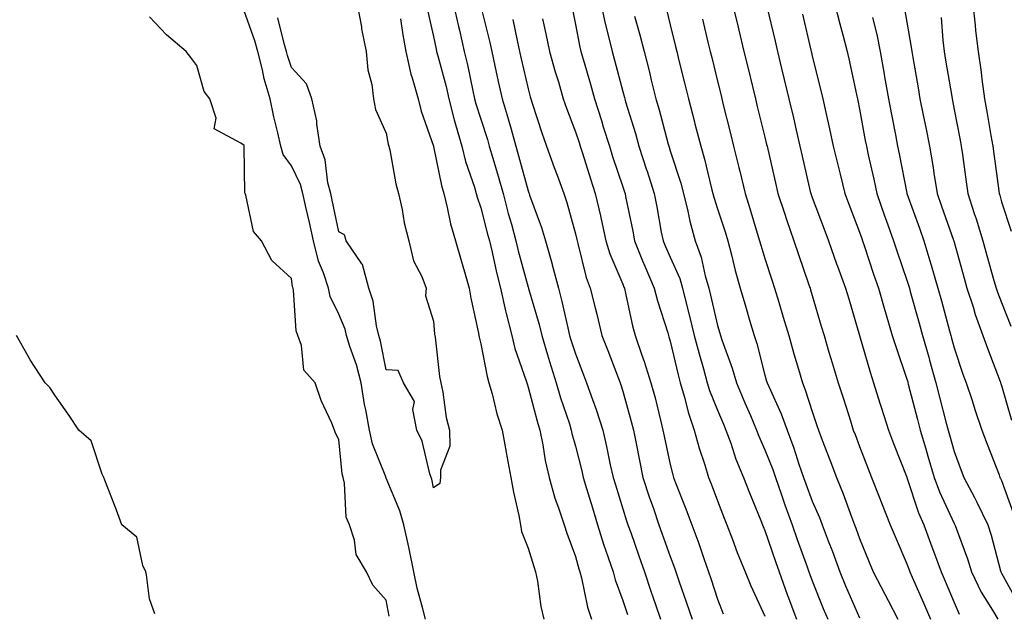
# Model space of a CAD drawing. Units: inches. Extents: x 918323 to 920963, y 7263578 to 7266218.
# Drawn here: x 920371 to 920579, y 7265523 to 7265649 of the extents above; entities that cross this region are included whole.
import ezdxf

# ---------------------------------------------------------------- set-up
doc = ezdxf.new("R2010")
doc.units = ezdxf.units.IN
doc.header["$MEASUREMENT"] = 0
doc.layers.add('Contour_91837263', color=7, linetype='Continuous', true_color=0xe55c0f)

msp = doc.modelspace()

# ---------------------------------------------------------------- linework, layer by layer
at = {"layer": 'Contour_91837263'}
for points in [[(920441.96, 7265651.92, 3274), (920442.82, 7265647.15, 3274), (920442.88, 7265646.74, 3274), (920443.82, 7265641.92, 3274), (920444.19, 7265638.05, 3274), (920445.03, 7265634.95, 3274), (920445.42, 7265631.92, 3274), (920445.82, 7265629.69, 3274), (920448.05, 7265624.65, 3274), (920448.5, 7265622.37, 3274), (920448.63, 7265621.92, 3274), (920448.81, 7265621.16, 3274), (920450.13, 7265614, 3274), (920450.69, 7265611.92, 3274), (920451.44, 7265608.52, 3274), (920451.89, 7265605.76, 3274), (920452.88, 7265601.92, 3274), (920453.83, 7265597.7, 3274), (920455.61, 7265594.36, 3274), (920456.53, 7265591.92, 3274), (920456.4, 7265590.27, 3274), (920458.05, 7265584.97, 3274), (920458.3, 7265582.17, 3274), (920458.34, 7265581.92, 3274), (920458.4, 7265581.57, 3274), (920459.35, 7265573.22, 3274), (920459.61, 7265571.92, 3274), (920460.04, 7265569.93, 3274), (920460.74, 7265564.61, 3274), (920461.47, 7265561.92, 3274), (920461.48, 7265558.49, 3274), (920459.54, 7265553.41, 3274), (920459.55, 7265551.92, 3274), (920459.38, 7265550.59, 3274), (920458.05, 7265549.69, 3274), (920457.69, 7265551.56, 3274), (920457.57, 7265551.92, 3274), (920457.31, 7265552.66, 3274), (920455.7, 7265559.58, 3274), (920454.51, 7265561.92, 3274), (920453.69, 7265566.28, 3274), (920454.08, 7265567.95, 3274), (920451.7, 7265571.92, 3274), (920450.61, 7265574.49, 3274), (920448.05, 7265574.63, 3274), (920446.87, 7265580.74, 3274), (920446.51, 7265581.92, 3274), (920446.02, 7265583.95, 3274), (920445.31, 7265589.18, 3274), (920444.43, 7265591.92, 3274), (920443.04, 7265596.91, 3274), (920442.91, 7265597.06, 3274), (920439.59, 7265601.92, 3274), (920439.29, 7265603.16, 3274), (920438.05, 7265603.85, 3274), (920436.65, 7265610.52, 3274), (920436.34, 7265611.92, 3274), (920435.75, 7265614.21, 3274), (920435.19, 7265619.06, 3274), (920434.12, 7265621.92, 3274), (920433.4, 7265626.57, 3274), (920433.4, 7265627.27, 3274), (920432.37, 7265631.92, 3274), (920431.25, 7265635.12, 3274), (920428.05, 7265638.59, 3274), (920427.21, 7265641.08, 3274), (920426.99, 7265641.92, 3274), (920426.58, 7265643.39, 3274), (920425.19, 7265649.07, 3274)], [(920462.3, 7265651.92, 3277), (920463.34, 7265647.21, 3277), (920463.52, 7265646.45, 3277), (920464.54, 7265641.92, 3277), (920465.24, 7265639.11, 3277), (920466.36, 7265633.61, 3277), (920466.75, 7265631.92, 3277), (920467.01, 7265630.88, 3277), (920468.05, 7265627.65, 3277), (920469.45, 7265623.33, 3277), (920469.85, 7265621.92, 3277), (920470.58, 7265619.39, 3277), (920471.72, 7265615.58, 3277), (920472.75, 7265611.92, 3277), (920473.86, 7265607.73, 3277), (920474.51, 7265605.46, 3277), (920475.47, 7265601.92, 3277), (920475.97, 7265599.84, 3277), (920478.05, 7265592.15, 3277), (920478.1, 7265591.98, 3277), (920478.14, 7265591.82, 3277), (920480.37, 7265584.24, 3277), (920480.95, 7265581.92, 3277), (920482.16, 7265577.81, 3277), (920482.55, 7265576.42, 3277), (920483.94, 7265571.92, 3277), (920484.87, 7265568.74, 3277), (920486.76, 7265563.21, 3277), (920487.16, 7265561.92, 3277), (920487.31, 7265561.18, 3277), (920488.05, 7265558.53, 3277), (920489.4, 7265553.27, 3277), (920489.7, 7265551.92, 3277), (920490.41, 7265549.56, 3277), (920491.63, 7265545.49, 3277), (920492.72, 7265541.92, 3277), (920493.95, 7265537.82, 3277), (920494.96, 7265535.01, 3277), (920495.98, 7265531.92, 3277), (920496.42, 7265530.29, 3277), (920498.05, 7265525.91, 3277), (920499.03, 7265522.9, 3277)], [(920493.45, 7265651.92, 3282), (920494.27, 7265648.14, 3282), (920495.1, 7265644.87, 3282), (920495.78, 7265641.92, 3282), (920496.28, 7265640.15, 3282), (920498.05, 7265633.48, 3282), (920498.39, 7265632.26, 3282), (920498.47, 7265631.92, 3282), (920498.65, 7265631.32, 3282), (920500.71, 7265624.58, 3282), (920501.45, 7265621.92, 3282), (920503.07, 7265616.94, 3282), (920503.09, 7265616.87, 3282), (920504.68, 7265611.92, 3282), (920505.22, 7265609.1, 3282), (920506.18, 7265603.79, 3282), (920506.54, 7265601.92, 3282), (920506.98, 7265600.85, 3282), (920508.05, 7265598.44, 3282), (920510.06, 7265593.93, 3282), (920510.65, 7265591.92, 3282), (920511.52, 7265588.45, 3282), (920512.15, 7265586.02, 3282), (920513.15, 7265581.92, 3282), (920514.15, 7265578.02, 3282), (920515.09, 7265574.89, 3282), (920515.9, 7265571.92, 3282), (920516.39, 7265570.26, 3282), (920518.05, 7265566.12, 3282), (920519.29, 7265563.16, 3282), (920519.81, 7265561.92, 3282), (920520.83, 7265559.14, 3282), (920521.93, 7265555.8, 3282), (920523.52, 7265551.92, 3282), (920524.79, 7265548.66, 3282), (920527.2, 7265542.78, 3282), (920527.54, 7265541.92, 3282), (920527.68, 7265541.55, 3282), (920528.05, 7265540.68, 3282), (920530.29, 7265534.16, 3282), (920531.08, 7265531.92, 3282), (920532.78, 7265527.19, 3282), (920532.92, 7265526.79, 3282), (920534.71, 7265521.92, 3282)], [(920521.25, 7265651.92, 3286), (920522.25, 7265647.72, 3286), (920522.56, 7265646.43, 3286), (920523.63, 7265641.92, 3286), (920524.5, 7265638.37, 3286), (920525.43, 7265634.54, 3286), (920526.07, 7265631.92, 3286), (920526.46, 7265630.33, 3286), (920528.05, 7265623.84, 3286), (920528.42, 7265622.29, 3286), (920528.51, 7265621.92, 3286), (920528.65, 7265621.32, 3286), (920530.3, 7265614.17, 3286), (920530.82, 7265611.92, 3286), (920532.18, 7265607.79, 3286), (920532.59, 7265606.46, 3286), (920534.19, 7265601.92, 3286), (920535.15, 7265599.02, 3286), (920537.36, 7265592.6, 3286), (920537.6, 7265591.92, 3286), (920537.7, 7265591.57, 3286), (920538.05, 7265590.38, 3286), (920539.98, 7265583.85, 3286), (920540.55, 7265581.92, 3286), (920541.6, 7265578.37, 3286), (920542.26, 7265576.13, 3286), (920543.52, 7265571.92, 3286), (920544.65, 7265568.51, 3286), (920546.12, 7265563.85, 3286), (920546.74, 7265561.92, 3286), (920547.1, 7265560.97, 3286), (920548.05, 7265558.46, 3286), (920549.86, 7265553.73, 3286), (920550.56, 7265551.92, 3286), (920552.2, 7265547.78, 3286), (920552.67, 7265546.54, 3286), (920554.54, 7265541.92, 3286), (920555.56, 7265539.43, 3286), (920558.05, 7265533.66, 3286), (920558.51, 7265532.39, 3286), (920558.69, 7265531.92, 3286), (920559.17, 7265530.8, 3286), (920561.53, 7265525.4, 3286), (920563.02, 7265521.92, 3286)], [(920542.86, 7265651.92, 3289), (920543.9, 7265647.77, 3289), (920544.51, 7265645.46, 3289), (920545.42, 7265641.92, 3289), (920545.92, 7265639.79, 3289), (920547.47, 7265632.5, 3289), (920547.61, 7265631.92, 3289), (920547.68, 7265631.56, 3289), (920548.05, 7265629.74, 3289), (920549.26, 7265623.13, 3289), (920549.49, 7265621.92, 3289), (920549.89, 7265620.08, 3289), (920551.08, 7265614.95, 3289), (920551.71, 7265611.92, 3289), (920553.33, 7265607.2, 3289), (920553.66, 7265606.31, 3289), (920555.21, 7265601.92, 3289), (920555.93, 7265599.8, 3289), (920558.05, 7265593.6, 3289), (920558.46, 7265592.33, 3289), (920558.58, 7265591.92, 3289), (920558.78, 7265591.19, 3289), (920560.65, 7265584.52, 3289), (920561.36, 7265581.92, 3289), (920562.66, 7265577.3, 3289), (920562.84, 7265576.71, 3289), (920564.18, 7265571.92, 3289), (920564.97, 7265568.84, 3289), (920566.29, 7265563.68, 3289), (920566.74, 7265561.92, 3289), (920567.04, 7265560.91, 3289), (920568.05, 7265557.38, 3289), (920569.53, 7265553.39, 3289), (920570.09, 7265551.92, 3289), (920572.34, 7265547.63, 3289), (920572.84, 7265546.71, 3289), (920575.13, 7265541.92, 3289), (920575.86, 7265539.73, 3289), (920577.82, 7265532.15, 3289), (920577.88, 7265531.92, 3289), (920577.94, 7265531.81, 3289), (920578.05, 7265531.64, 3289), (920581.52, 7265525.39, 3289)], [(920571.96, 7265651.92, 3293), (920572.46, 7265647.51, 3293), (920572.54, 7265646.4, 3293), (920573.11, 7265641.92, 3293), (920573.72, 7265637.59, 3293), (920573.88, 7265636.1, 3293), (920574.42, 7265631.92, 3293), (920574.99, 7265628.86, 3293), (920575.8, 7265624.17, 3293), (920576.21, 7265621.92, 3293), (920576.43, 7265620.3, 3293), (920577.49, 7265612.48, 3293), (920577.57, 7265611.92, 3293), (920577.68, 7265611.56, 3293), (920578.05, 7265610.18, 3293), (920580.08, 7265603.95, 3293)], [(920456.37, 7265521.92, 3275), (920455.84, 7265524.13, 3275), (920454.64, 7265528.51, 3275), (920453.9, 7265531.92, 3275), (920452.92, 7265536.79, 3275), (920452.83, 7265537.13, 3275), (920451.77, 7265541.92, 3275), (920450.97, 7265544.84, 3275), (920448.05, 7265551.77, 3275), (920448, 7265551.87, 3275), (920447.98, 7265551.92, 3275), (920447.96, 7265552.02, 3275), (920445.14, 7265559.01, 3275), (920444.51, 7265561.92, 3275), (920443.74, 7265566.23, 3275), (920443.48, 7265567.35, 3275), (920442.77, 7265571.92, 3275), (920441.81, 7265575.68, 3275), (920440.4, 7265579.57, 3275), (920439.69, 7265581.92, 3275), (920439.37, 7265583.24, 3275), (920438.05, 7265586.41, 3275), (920436.26, 7265590.13, 3275), (920435.85, 7265591.92, 3275), (920434.81, 7265595.15, 3275), (920433.79, 7265597.65, 3275), (920432.74, 7265601.92, 3275), (920431.89, 7265605.77, 3275), (920431.18, 7265608.79, 3275), (920430.48, 7265611.92, 3275), (920429.98, 7265613.85, 3275), (920428.05, 7265617.79, 3275), (920426.29, 7265620.16, 3275), (920425.8, 7265621.92, 3275), (920425.18, 7265624.79, 3275), (920424.3, 7265628.16, 3275), (920423.57, 7265631.92, 3275), (920422.31, 7265636.19, 3275), (920421.92, 7265638.04, 3275), (920420.93, 7265641.92, 3275), (920420.29, 7265644.17, 3275), (920418.05, 7265650.56, 3275)], [(920456.79, 7265650.66, 3276), (920458.05, 7265645.11, 3276), (920458.6, 7265642.47, 3276), (920458.72, 7265641.92, 3276), (920458.94, 7265641.03, 3276), (920460.7, 7265634.57, 3276), (920461.31, 7265631.92, 3276), (920462.46, 7265627.52, 3276), (920462.68, 7265626.55, 3276), (920464.01, 7265621.92, 3276), (920464.83, 7265618.7, 3276), (920466.69, 7265613.29, 3276), (920467.09, 7265611.92, 3276), (920467.28, 7265611.15, 3276), (920468.05, 7265608.88, 3276), (920469.47, 7265603.34, 3276), (920469.86, 7265601.92, 3276), (920470.42, 7265599.55, 3276), (920471.37, 7265595.24, 3276), (920472.2, 7265591.92, 3276), (920473.25, 7265587.12, 3276), (920473.42, 7265586.55, 3276), (920474.58, 7265581.92, 3276), (920475.27, 7265579.15, 3276), (920477.63, 7265572.34, 3276), (920477.82, 7265571.69, 3276), (920478.05, 7265571.01, 3276), (920479.94, 7265563.81, 3276), (920480.54, 7265561.92, 3276), (920481.17, 7265558.8, 3276), (920481.65, 7265555.52, 3276), (920482.48, 7265551.92, 3276), (920483.67, 7265547.55, 3276), (920484.46, 7265545.5, 3276), (920485.63, 7265541.92, 3276), (920486.23, 7265540.1, 3276), (920488.05, 7265535.2, 3276), (920488.74, 7265532.6, 3276), (920488.96, 7265531.92, 3276), (920489.3, 7265530.67, 3276), (920490.61, 7265524.48, 3276), (920491.42, 7265521.92, 3276)], [(920468.05, 7265651.49, 3278), (920469.95, 7265643.82, 3278), (920470.37, 7265641.92, 3278), (920471.03, 7265638.93, 3278), (920471.75, 7265635.61, 3278), (920472.59, 7265631.92, 3278), (920473.86, 7265627.72, 3278), (920474.43, 7265625.54, 3278), (920475.45, 7265621.92, 3278), (920476.03, 7265619.91, 3278), (920478.05, 7265612.52, 3278), (920478.21, 7265612.08, 3278), (920478.26, 7265611.92, 3278), (920478.37, 7265611.6, 3278), (920480.84, 7265604.71, 3278), (920481.7, 7265601.92, 3278), (920483.1, 7265596.97, 3278), (920483.14, 7265596.83, 3278), (920484.44, 7265591.92, 3278), (920485.2, 7265589.07, 3278), (920486.42, 7265583.55, 3278), (920486.82, 7265581.92, 3278), (920487.1, 7265580.97, 3278), (920488.05, 7265578.03, 3278), (920489.73, 7265573.61, 3278), (920490.38, 7265571.92, 3278), (920491.63, 7265568.35, 3278), (920492.4, 7265566.27, 3278), (920493.81, 7265561.92, 3278), (920494.61, 7265558.48, 3278), (920495.41, 7265554.56, 3278), (920496, 7265551.92, 3278), (920496.47, 7265550.35, 3278), (920498.05, 7265545.27, 3278), (920498.85, 7265542.72, 3278), (920499.12, 7265541.92, 3278), (920499.71, 7265540.26, 3278), (920501.45, 7265535.33, 3278), (920502.66, 7265531.92, 3278), (920503.99, 7265527.87, 3278), (920504.96, 7265525.01, 3278), (920505.99, 7265521.92, 3278)], [(920487.32, 7265651.2, 3281), (920488.05, 7265647.63, 3281), (920488.98, 7265642.86, 3281), (920489.2, 7265641.92, 3281), (920489.65, 7265640.32, 3281), (920491.19, 7265635.06, 3281), (920492.05, 7265631.92, 3281), (920493.52, 7265627.39, 3281), (920493.92, 7265626.05, 3281), (920495.21, 7265621.92, 3281), (920495.9, 7265619.76, 3281), (920498.05, 7265613.34, 3281), (920498.41, 7265612.27, 3281), (920498.52, 7265611.92, 3281), (920498.63, 7265611.33, 3281), (920500.13, 7265603.99, 3281), (920500.52, 7265601.92, 3281), (920502.23, 7265597.73, 3281), (920502.7, 7265596.57, 3281), (920504.7, 7265591.92, 3281), (920505.37, 7265589.24, 3281), (920507.54, 7265582.44, 3281), (920507.68, 7265581.92, 3281), (920507.77, 7265581.65, 3281), (920508.05, 7265580.68, 3281), (920509.72, 7265573.59, 3281), (920510.17, 7265571.92, 3281), (920511.06, 7265568.9, 3281), (920511.82, 7265565.7, 3281), (920513.14, 7265561.92, 3281), (920514.2, 7265558.07, 3281), (920515.37, 7265554.6, 3281), (920516.18, 7265551.92, 3281), (920516.71, 7265550.58, 3281), (920518.05, 7265546.98, 3281), (920519.43, 7265543.31, 3281), (920519.99, 7265541.92, 3281), (920521.21, 7265538.77, 3281), (920522.2, 7265536.07, 3281), (920523.9, 7265531.92, 3281), (920525.11, 7265528.98, 3281), (920528.05, 7265522.59, 3281)], [(920507.21, 7265651.08, 3284), (920508.05, 7265647.56, 3284), (920509.16, 7265643.03, 3284), (920509.43, 7265641.92, 3284), (920509.89, 7265640.08, 3284), (920511.14, 7265635.02, 3284), (920511.9, 7265631.92, 3284), (920513.19, 7265627.07, 3284), (920513.28, 7265626.69, 3284), (920514.5, 7265621.92, 3284), (920515.31, 7265619.18, 3284), (920516.71, 7265613.26, 3284), (920517.07, 7265611.92, 3284), (920517.26, 7265611.13, 3284), (920518.05, 7265608.66, 3284), (920519.72, 7265603.59, 3284), (920520.23, 7265601.92, 3284), (920521, 7265598.96, 3284), (920521.79, 7265595.65, 3284), (920522.83, 7265591.92, 3284), (920524.03, 7265587.9, 3284), (920524.82, 7265585.15, 3284), (920525.77, 7265581.92, 3284), (920526.33, 7265580.2, 3284), (920528.05, 7265573.56, 3284), (920528.42, 7265572.28, 3284), (920528.52, 7265571.92, 3284), (920528.86, 7265571.11, 3284), (920531.5, 7265565.38, 3284), (920532.75, 7265561.92, 3284), (920534.2, 7265558.06, 3284), (920535.26, 7265554.7, 3284), (920536.22, 7265551.92, 3284), (920536.69, 7265550.56, 3284), (920538.05, 7265546.92, 3284), (920539.57, 7265543.44, 3284), (920540.16, 7265541.92, 3284), (920541.44, 7265538.53, 3284), (920542.34, 7265536.22, 3284), (920543.9, 7265531.92, 3284), (920545.11, 7265528.98, 3284), (920548.05, 7265522.23, 3284)], [(920528.49, 7265651.48, 3287), (920530.22, 7265644.1, 3287), (920530.73, 7265641.92, 3287), (920531.58, 7265638.38, 3287), (920532.16, 7265636.03, 3287), (920533.14, 7265631.92, 3287), (920534.07, 7265627.95, 3287), (920534.66, 7265625.31, 3287), (920535.44, 7265621.92, 3287), (920535.93, 7265619.79, 3287), (920537.64, 7265612.33, 3287), (920537.74, 7265611.92, 3287), (920537.82, 7265611.69, 3287), (920538.05, 7265611.05, 3287), (920540.55, 7265604.42, 3287), (920541.5, 7265601.92, 3287), (920543.2, 7265597.08, 3287), (920543.39, 7265596.59, 3287), (920545.08, 7265591.92, 3287), (920545.76, 7265589.63, 3287), (920548.05, 7265581.92, 3287), (920548.05, 7265581.91, 3287), (920550.27, 7265574.14, 3287), (920550.98, 7265571.92, 3287), (920552.34, 7265567.62, 3287), (920552.68, 7265566.55, 3287), (920554.16, 7265561.92, 3287), (920555.24, 7265559.11, 3287), (920558.02, 7265551.96, 3287), (920558.05, 7265551.86, 3287), (920560.54, 7265544.41, 3287), (920561.6, 7265541.92, 3287), (920563.34, 7265537.21, 3287), (920563.68, 7265536.29, 3287), (920565.3, 7265531.92, 3287), (920566.13, 7265530, 3287), (920568.05, 7265525.46, 3287), (920569.12, 7265522.99, 3287)], [(920536, 7265649.87, 3288), (920537.76, 7265642.21, 3288), (920537.83, 7265641.92, 3288), (920537.87, 7265641.74, 3288), (920538.05, 7265640.99, 3288), (920539.87, 7265633.74, 3288), (920540.28, 7265631.92, 3288), (920540.91, 7265629.07, 3288), (920541.71, 7265625.57, 3288), (920542.48, 7265621.92, 3288), (920543.58, 7265617.45, 3288), (920543.94, 7265616.02, 3288), (920544.97, 7265611.92, 3288), (920545.81, 7265609.68, 3288), (920548.05, 7265603.79, 3288), (920548.52, 7265602.39, 3288), (920548.68, 7265601.92, 3288), (920549.01, 7265600.96, 3288), (920551.02, 7265594.89, 3288), (920552.03, 7265591.92, 3288), (920553.36, 7265587.23, 3288), (920553.66, 7265586.31, 3288), (920554.97, 7265581.92, 3288), (920555.69, 7265579.57, 3288), (920558.05, 7265572.68, 3288), (920558.22, 7265572.09, 3288), (920558.27, 7265571.92, 3288), (920558.34, 7265571.63, 3288), (920560.28, 7265564.15, 3288), (920560.85, 7265561.92, 3288), (920562.04, 7265557.93, 3288), (920562.51, 7265556.38, 3288), (920563.82, 7265551.92, 3288), (920564.97, 7265548.83, 3288), (920568.05, 7265542.17, 3288), (920568.14, 7265542.01, 3288), (920568.18, 7265541.92, 3288), (920568.25, 7265541.72, 3288), (920570.84, 7265534.71, 3288), (920571.68, 7265531.92, 3288), (920573.76, 7265527.63, 3288), (920576.14, 7265523.83, 3288), (920577.26, 7265521.92, 3288)], [(920557.5, 7265651.37, 3291), (920558.05, 7265648.13, 3291), (920558.98, 7265642.85, 3291), (920559.09, 7265641.92, 3291), (920559.3, 7265640.67, 3291), (920560.41, 7265634.28, 3291), (920560.81, 7265631.92, 3291), (920561.5, 7265628.47, 3291), (920562.02, 7265625.89, 3291), (920562.81, 7265621.92, 3291), (920563.57, 7265617.44, 3291), (920563.73, 7265616.25, 3291), (920564.42, 7265611.92, 3291), (920565.37, 7265609.24, 3291), (920567.93, 7265602.04, 3291), (920567.97, 7265601.92, 3291), (920567.99, 7265601.86, 3291), (920568.05, 7265601.65, 3291), (920570.13, 7265594, 3291), (920570.72, 7265591.92, 3291), (920572.02, 7265587.95, 3291), (920572.49, 7265586.35, 3291), (920574.12, 7265581.92, 3291), (920575.14, 7265579.01, 3291), (920577.75, 7265572.22, 3291), (920577.86, 7265571.92, 3291), (920577.91, 7265571.77, 3291), (920578.05, 7265571.37, 3291), (920580.17, 7265564.04, 3291)], [(920448.67, 7265522.55, 3276), (920448.05, 7265525.98, 3276), (920445.23, 7265529.1, 3276), (920443.91, 7265531.92, 3276), (920441.75, 7265535.61, 3276), (920441.37, 7265538.61, 3276), (920440.29, 7265541.92, 3276), (920439.64, 7265543.51, 3276), (920439.29, 7265550.69, 3276), (920438.98, 7265551.92, 3276), (920438.77, 7265552.64, 3276), (920438.05, 7265559.9, 3276), (920437.39, 7265561.26, 3276), (920437.18, 7265561.92, 3276), (920436.56, 7265563.41, 3276), (920434.33, 7265568.2, 3276), (920433.03, 7265571.92, 3276), (920430.67, 7265574.55, 3276), (920430.15, 7265579.82, 3276), (920429.38, 7265581.92, 3276), (920429.04, 7265582.91, 3276), (920428.49, 7265591.48, 3276), (920428.39, 7265591.92, 3276), (920428.31, 7265592.17, 3276), (920428.05, 7265593.94, 3276), (920423.89, 7265597.76, 3276), (920421.76, 7265601.92, 3276), (920420.03, 7265603.89, 3276), (920418.42, 7265611.55, 3276), (920418.26, 7265611.92, 3276), (920418.19, 7265612.06, 3276), (920418.08, 7265621.89, 3276), (920418.06, 7265621.94, 3276), (920418.05, 7265622.06, 3276), (920417.39, 7265622.58, 3276), (920411.76, 7265625.62, 3276), (920412.12, 7265627.85, 3276), (920410.83, 7265631.92, 3276), (920409.61, 7265633.48, 3276), (920408.05, 7265638.99, 3276), (920406.78, 7265640.65, 3276), (920405.84, 7265641.92, 3276), (920401.63, 7265645.5, 3276), (920398.05, 7265649.29, 3276)], [(920451.12, 7265648.85, 3275), (920451.57, 7265645.44, 3275), (920452.22, 7265641.92, 3275), (920453.3, 7265637.16, 3275), (920453.56, 7265636.41, 3275), (920454.8, 7265631.92, 3275), (920455.46, 7265629.33, 3275), (920458.04, 7265621.93, 3275), (920458.05, 7265621.89, 3275), (920459.74, 7265613.61, 3275), (920460.24, 7265611.92, 3275), (920460.97, 7265609, 3275), (920461.66, 7265605.53, 3275), (920462.7, 7265601.92, 3275), (920463.88, 7265597.75, 3275), (920464.62, 7265595.36, 3275), (920465.62, 7265591.92, 3275), (920465.93, 7265589.8, 3275), (920467.55, 7265582.43, 3275), (920467.63, 7265581.92, 3275), (920467.69, 7265581.56, 3275), (920468.05, 7265580.16, 3275), (920469.37, 7265573.24, 3275), (920469.75, 7265571.92, 3275), (920470.43, 7265569.55, 3275), (920471.47, 7265565.34, 3275), (920472.54, 7265561.92, 3275), (920473.4, 7265557.27, 3275), (920473.56, 7265556.41, 3275), (920474.4, 7265551.92, 3275), (920474.93, 7265548.8, 3275), (920476.08, 7265543.89, 3275), (920476.45, 7265541.92, 3275), (920476.65, 7265540.51, 3275), (920478.05, 7265536.93, 3275), (920479.22, 7265533.08, 3275), (920479.62, 7265531.92, 3275), (920480.02, 7265529.96, 3275), (920480.76, 7265524.63, 3275), (920481.39, 7265521.92, 3275)], [(920474.82, 7265648.69, 3279), (920475.7, 7265644.27, 3279), (920476.21, 7265641.92, 3279), (920476.55, 7265640.42, 3279), (920478.05, 7265634.03, 3279), (920478.5, 7265632.37, 3279), (920478.63, 7265631.92, 3279), (920478.92, 7265631.05, 3279), (920480.92, 7265624.79, 3279), (920481.96, 7265621.92, 3279), (920483.57, 7265617.44, 3279), (920484.17, 7265615.8, 3279), (920485.58, 7265611.92, 3279), (920486.19, 7265610.06, 3279), (920488.05, 7265603.43, 3279), (920488.35, 7265602.22, 3279), (920488.42, 7265601.92, 3279), (920488.57, 7265601.39, 3279), (920490.33, 7265594.2, 3279), (920491.16, 7265591.92, 3279), (920492.19, 7265587.79, 3279), (920492.54, 7265586.41, 3279), (920493.62, 7265581.92, 3279), (920494.85, 7265578.72, 3279), (920497.13, 7265572.84, 3279), (920497.49, 7265571.92, 3279), (920497.63, 7265571.5, 3279), (920498.05, 7265570.12, 3279), (920499.84, 7265563.71, 3279), (920500.3, 7265561.92, 3279), (920500.87, 7265559.11, 3279), (920501.59, 7265555.46, 3279), (920502.31, 7265551.92, 3279), (920503.72, 7265547.59, 3279), (920504.44, 7265545.52, 3279), (920505.66, 7265541.92, 3279), (920506.28, 7265540.15, 3279), (920508.05, 7265535.17, 3279), (920508.95, 7265532.82, 3279), (920509.27, 7265531.92, 3279), (920509.89, 7265530.07, 3279), (920511.53, 7265525.4, 3279), (920512.67, 7265521.92, 3279)], [(920481.08, 7265648.88, 3280), (920481.8, 7265645.67, 3280), (920482.59, 7265641.92, 3280), (920483.79, 7265637.65, 3280), (920484.43, 7265635.54, 3280), (920485.48, 7265631.92, 3280), (920486.13, 7265630, 3280), (920488.05, 7265624.95, 3280), (920488.81, 7265622.68, 3280), (920489.05, 7265621.92, 3280), (920489.52, 7265620.45, 3280), (920491.19, 7265615.06, 3280), (920492.22, 7265611.92, 3280), (920493.32, 7265607.18, 3280), (920493.46, 7265606.51, 3280), (920494.47, 7265601.92, 3280), (920495.31, 7265599.19, 3280), (920498.05, 7265592.74, 3280), (920498.28, 7265592.15, 3280), (920498.38, 7265591.92, 3280), (920498.49, 7265591.48, 3280), (920500.08, 7265583.95, 3280), (920500.65, 7265581.92, 3280), (920502.01, 7265577.96, 3280), (920502.57, 7265576.44, 3280), (920503.99, 7265571.92, 3280), (920504.85, 7265568.72, 3280), (920505.99, 7265563.98, 3280), (920506.52, 7265561.92, 3280), (920506.78, 7265560.65, 3280), (920508.05, 7265554.64, 3280), (920508.58, 7265552.45, 3280), (920508.74, 7265551.92, 3280), (920509.18, 7265550.79, 3280), (920511.38, 7265545.26, 3280), (920512.65, 7265541.92, 3280), (920514.1, 7265537.97, 3280), (920515.17, 7265534.8, 3280), (920516.18, 7265531.92, 3280), (920516.65, 7265530.52, 3280), (920518.05, 7265526.15, 3280), (920519.24, 7265523.1, 3280)], [(920500.54, 7265649.43, 3283), (920501.63, 7265645.49, 3283), (920502.54, 7265641.92, 3283), (920503.67, 7265637.55, 3283), (920504.06, 7265635.91, 3283), (920505.05, 7265631.92, 3283), (920505.73, 7265629.6, 3283), (920507.64, 7265622.33, 3283), (920507.76, 7265621.92, 3283), (920507.83, 7265621.7, 3283), (920508.05, 7265620.98, 3283), (920510.27, 7265614.14, 3283), (920510.86, 7265611.92, 3283), (920511.76, 7265608.21, 3283), (920512.18, 7265606.05, 3283), (920513.31, 7265601.92, 3283), (920514.6, 7265598.46, 3283), (920515.42, 7265594.56, 3283), (920516.19, 7265591.92, 3283), (920516.56, 7265590.43, 3283), (920518.05, 7265584.03, 3283), (920518.54, 7265582.41, 3283), (920518.68, 7265581.92, 3283), (920518.99, 7265580.97, 3283), (920521.14, 7265575.01, 3283), (920522.04, 7265571.92, 3283), (920523.83, 7265567.69, 3283), (920524.99, 7265564.98, 3283), (920526.29, 7265561.92, 3283), (920526.77, 7265560.63, 3283), (920528.05, 7265557.76, 3283), (920529.72, 7265553.59, 3283), (920530.3, 7265551.92, 3283), (920531.49, 7265548.47, 3283), (920532.27, 7265546.14, 3283), (920533.79, 7265541.92, 3283), (920534.89, 7265538.76, 3283), (920536.97, 7265533, 3283), (920537.35, 7265531.92, 3283), (920537.54, 7265531.4, 3283), (920538.05, 7265530.04, 3283), (920540.35, 7265524.22, 3283), (920541.34, 7265521.92, 3283)], [(920514.88, 7265648.76, 3285), (920516.04, 7265643.92, 3285), (920516.53, 7265641.92, 3285), (920516.83, 7265640.7, 3285), (920518.05, 7265635.71, 3285), (920518.79, 7265632.66, 3285), (920518.98, 7265631.92, 3285), (920519.28, 7265630.7, 3285), (920520.76, 7265624.63, 3285), (920521.42, 7265621.92, 3285), (920522.54, 7265617.43, 3285), (920522.75, 7265616.62, 3285), (920523.89, 7265611.92, 3285), (920524.9, 7265608.77, 3285), (920526.45, 7265603.52, 3285), (920526.94, 7265601.92, 3285), (920527.17, 7265601.04, 3285), (920528.05, 7265598.17, 3285), (920529.59, 7265593.46, 3285), (920530.11, 7265591.92, 3285), (920530.99, 7265588.98, 3285), (920531.94, 7265585.81, 3285), (920533.09, 7265581.92, 3285), (920534.2, 7265578.07, 3285), (920535.15, 7265574.82, 3285), (920535.99, 7265571.92, 3285), (920536.6, 7265570.46, 3285), (920538.05, 7265565.85, 3285), (920539.04, 7265562.92, 3285), (920539.36, 7265561.92, 3285), (920540.16, 7265559.8, 3285), (920541.75, 7265555.62, 3285), (920543.15, 7265551.92, 3285), (920544.59, 7265548.46, 3285), (920546.37, 7265543.61, 3285), (920547.02, 7265541.92, 3285), (920547.3, 7265541.17, 3285), (920548.05, 7265539.03, 3285), (920550.1, 7265533.96, 3285), (920550.96, 7265531.92, 3285), (920553.37, 7265527.24, 3285), (920554.09, 7265525.88, 3285), (920556.16, 7265521.92, 3285)], [(920550.81, 7265649.16, 3290), (920551.68, 7265645.55, 3290), (920552.41, 7265641.92, 3290), (920553.26, 7265637.13, 3290), (920553.35, 7265636.62, 3290), (920554.18, 7265631.92, 3290), (920554.79, 7265628.66, 3290), (920555.63, 7265624.34, 3290), (920556.09, 7265621.92, 3290), (920556.44, 7265620.31, 3290), (920558.05, 7265612, 3290), (920558.06, 7265611.93, 3290), (920558.07, 7265611.9, 3290), (920560.7, 7265604.57, 3290), (920561.63, 7265601.92, 3290), (920563.14, 7265597.01, 3290), (920563.21, 7265596.76, 3290), (920564.62, 7265591.92, 3290), (920565.36, 7265589.22, 3290), (920567.04, 7265582.93, 3290), (920567.32, 7265581.92, 3290), (920567.48, 7265581.35, 3290), (920568.05, 7265579.29, 3290), (920569.89, 7265573.76, 3290), (920570.56, 7265571.92, 3290), (920571.81, 7265568.16, 3290), (920572.42, 7265566.29, 3290), (920573.91, 7265561.92, 3290), (920575.04, 7265558.91, 3290), (920577.52, 7265552.46, 3290), (920577.72, 7265551.92, 3290), (920577.83, 7265551.71, 3290), (920578.05, 7265551.23, 3290), (920580.52, 7265544.39, 3290)], [(920565.3, 7265649.17, 3292), (920565.64, 7265644.33, 3292), (920565.92, 7265641.92, 3292), (920566.23, 7265640.1, 3292), (920567.53, 7265632.44, 3292), (920567.62, 7265631.92, 3292), (920567.69, 7265631.56, 3292), (920568.05, 7265629.7, 3292), (920569.31, 7265623.18, 3292), (920569.54, 7265621.92, 3292), (920569.77, 7265620.19, 3292), (920570.56, 7265614.43, 3292), (920570.91, 7265611.92, 3292), (920572.28, 7265607.69, 3292), (920572.68, 7265606.55, 3292), (920574.06, 7265601.92, 3292), (920574.93, 7265598.8, 3292), (920576.45, 7265593.52, 3292), (920576.9, 7265591.92, 3292), (920577.19, 7265591.06, 3292), (920578.05, 7265588.92, 3292), (920580, 7265583.87, 3292)], [(920399.17, 7265523.04, 3277), (920398.05, 7265526.25, 3277), (920397.45, 7265531.31, 3277), (920397.29, 7265531.92, 3277), (920396.66, 7265533.31, 3277), (920395.39, 7265539.26, 3277), (920392.24, 7265541.92, 3277), (920391.09, 7265544.96, 3277), (920388.64, 7265551.32, 3277), (920388.42, 7265551.92, 3277), (920388.29, 7265552.16, 3277), (920388.05, 7265552.62, 3277), (920385.78, 7265559.65, 3277), (920383.17, 7265561.92, 3277), (920381.1, 7265564.98, 3277), (920378.05, 7265569.33, 3277), (920377.03, 7265570.9, 3277), (920376.04, 7265571.92, 3277), (920372.87, 7265576.74, 3277), (920372.46, 7265577.51, 3277), (920369.97, 7265581.92, 3277)]]:
    msp.add_polyline3d(points, dxfattribs=at)

doc.saveas('drawing.dxf')
